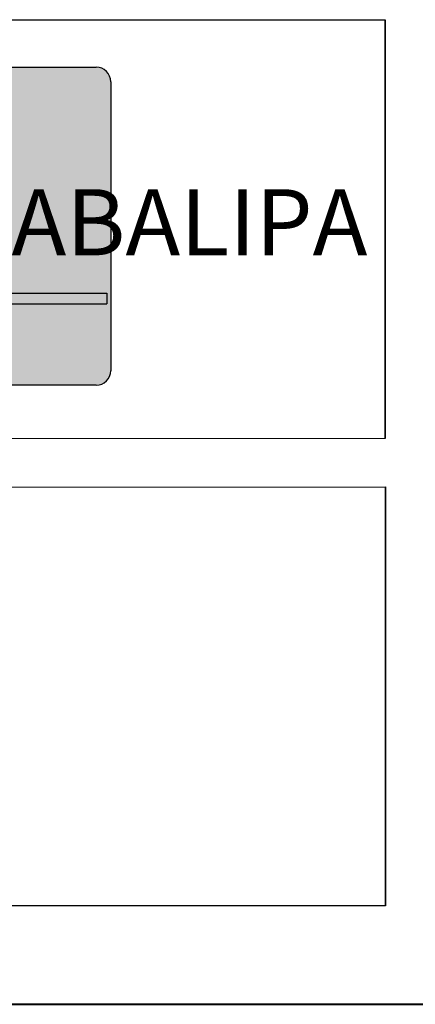
# Model space of a CAD drawing. Units: millimetres. Extents: x -5215 to 37911, y -2641 to 3974.
# Drawn here: x -374 to -320, y -1864 to -1731 of the extents above; entities that cross this region are included whole.
import ezdxf

# ---------------------------------------------------------------- set-up
doc = ezdxf.new("R2010")
doc.units = ezdxf.units.MM
for name, color, linetype in [('LIMITE_DE_RESTITUICAO', 255, 'Continuous'), ('MADEIRA', 3, 'Continuous'), ('MOB', 8, 'Continuous')]:
    doc.layers.add(name, color=color, linetype=linetype)
doc.styles.add('STYLE2', font='swisscl.ttf', dxfattribs={"height": 8})

msp = doc.modelspace()

# ---------------------------------------------------------------- hatches: boundary and pattern name
h = msp.add_hatch(color=162)
edge = h.paths.add_edge_path()
edge.add_line((-493.227, -1739.373), (-493.227, -1778.511))
edge.add_arc((-491.253, -1778.511), 1.974, 180, 270)
edge.add_line((-491.253, -1780.485), (-363.405, -1780.485))
edge.add_arc((-363.405, -1778.511), 1.974, 270, 360)
edge.add_line((-361.432, -1778.511), (-361.432, -1739.373))
edge.add_arc((-363.405, -1739.373), 1.974, 0, 90)
edge.add_line((-363.405, -1737.4), (-491.253, -1737.4))
edge.add_arc((-491.253, -1739.373), 1.974, 90, 180)
h.paths.add_polyline_path([(-361.983, -1768.005), (-361.983, -1769.441), (-492.676, -1769.441), (-492.676, -1768.005)], flags=16)
msp.add_hatch(color=251).paths.add_polyline_path([(-361.983, -1769.441), (-361.983, -1768.005), (-492.676, -1768.005), (-492.676, -1769.441)])

# ---------------------------------------------------------------- linework, layer by layer
for p, q in [((-491.253, -1737.4, 247.25), (-363.405, -1737.4, 247.25)), ((-361.432, -1739.373, 247.25), (-361.432, -1778.511, 247.25)), ((-492.676, -1768.005, 247.25), (-361.983, -1768.005, 247.25)), ((-361.983, -1768.005, 247.25), (-361.983, -1769.441, 247.25)), ((-492.676, -1769.441, 247.25), (-361.983, -1769.441, 247.25)), ((-363.405, -1780.485, 247.25), (-491.253, -1780.485, 247.25))]:
    msp.add_line(p, q)
for centre, start, end in [((-363.405, -1739.373, 247.25), 0, 90), ((-363.405, -1778.511, 247.25), 270, 0)]:
    msp.add_arc(centre, 1.974, start, end)
at = {"layer": 'MADEIRA', "color": 0, "lineweight": 40}
msp.add_line((-549.956, -1864.331), (256.269, -1864.331), dxfattribs=at)
at = {"layer": 'MOB', "color": 250}
for p, q in [((-324.206, -1787.691), (-324.223, -1730.972)), ((-324.202, -1730.972), (-324.202, -1787.691)), ((-324.181, -1850.978), (-324.197, -1794.258)), ((-324.177, -1794.258), (-324.177, -1850.978))]:
    msp.add_line(p, q, dxfattribs=at)
for points in [[(-538.084, -1731.003), (-324.202, -1730.972), (-324.202, -1787.691), (-538.084, -1787.722)], [(-538.058, -1794.289), (-324.177, -1794.258), (-324.177, -1850.978), (-538.058, -1851.008)]]:
    msp.add_lwpolyline(points, close=True, dxfattribs=at)

# ---------------------------------------------------------------- texts
at = {"layer": 'LIMITE_DE_RESTITUICAO', "color": 0, "style": 'STYLE2'}
msp.add_text('  PREFEITO OTÁVIO TABALIPA', height=8.95531, dxfattribs=at).set_placement((-493.227, -1762.888, 247.25))

doc.saveas('drawing.dxf')
